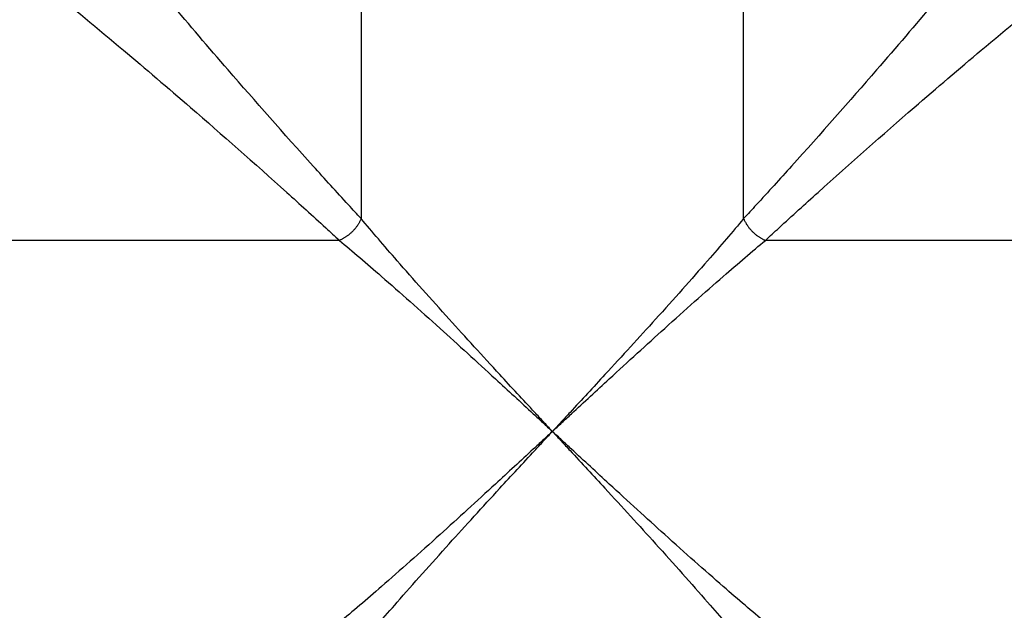
# Model space of a CAD drawing. Units: millimetres. Extents: x -4218 to 4723, y -1579 to 5392.
# Drawn here: x 2116 to 2624, y 942 to 1248 of the extents above; entities that cross this region are included whole.
import ezdxf

# ---------------------------------------------------------------- set-up
doc = ezdxf.new("R2010")
doc.units = ezdxf.units.MM
doc.header["$LTSCALE"] = 50
doc.layers.add('SW_Toestellen', color=2, linetype='Continuous')

msp = doc.modelspace()

# ---------------------------------------------------------------- linework, layer by layer
at = {"layer": 'SW_Toestellen'}
for p, q in [((2292.27, 1412.27), (2292.27, 1144.79)), ((2489.73, 1144.79), (2489.73, 1412.27)), ((2281.04, 1133.56), (2013.56, 1133.56)), ((2768.44, 1133.56), (2500.96, 1133.56))]:
    msp.add_line(p, q, dxfattribs=at)
for points, knots in [([(2292.27, 1144.79), (2290.09, 1147.15), (2287.93, 1149.5), (2279.6, 1158.59), (2273.51, 1165.29), (2252.34, 1188.77), (2237.7, 1205.35), (2213.46, 1233.32), (2203.58, 1244.89), (2182.78, 1269.55), (2171.97, 1282.57), (2143.51, 1317.29), (2126.72, 1338.3), (2111.33, 1357.84), (2102.53, 1369), (2094.2, 1379.68), (2079.23, 1398.96), (2072.51, 1407.66), (2060.03, 1423.84), (2054.26, 1431.33), (2043.49, 1445.24), (2038.5, 1451.64), (2031.43, 1460.59), (2029.01, 1463.62), (2024.41, 1469.31), (2022.24, 1471.94), (2020.26, 1474.29)], [16.628831, 16.628831, 16.628831, 16.628831, 17.917071, 17.917071, 21.609579, 21.609579, 30.92975, 30.92975, 37.665397, 37.665397, 45.554874, 45.554874, 59.290888, 59.290888, 59.290888, 67.139921, 67.139921, 74.265727, 74.265727, 81.271481, 81.271481, 88.437553, 88.437553, 92.546222, 92.546222, 96.86957, 96.86957, 96.86957, 96.86957]), ([(2761.74, 1474.29), (2759.76, 1471.94), (2757.59, 1469.31), (2752.99, 1463.62), (2750.57, 1460.59), (2743.5, 1451.64), (2738.51, 1445.24), (2727.74, 1431.33), (2721.97, 1423.84), (2709.49, 1407.66), (2702.77, 1398.96), (2687.8, 1379.68), (2679.47, 1369), (2670.67, 1357.84), (2655.28, 1338.3), (2638.49, 1317.29), (2610.03, 1282.57), (2599.22, 1269.55), (2578.42, 1244.89), (2568.54, 1233.32), (2544.3, 1205.35), (2529.66, 1188.77), (2508.49, 1165.29), (2502.4, 1158.59), (2494.07, 1149.5), (2491.91, 1147.15), (2489.73, 1144.79)], [5.672299, 5.672299, 5.672299, 5.672299, 9.995648, 9.995648, 14.104316, 14.104316, 21.270389, 21.270389, 28.276142, 28.276142, 35.401948, 35.401948, 43.250982, 43.250982, 43.250982, 56.986995, 56.986995, 64.876473, 64.876473, 71.612119, 71.612119, 80.93229, 80.93229, 84.624798, 84.624798, 85.913038, 85.913038, 85.913038, 85.913038]), ([(1951.54, 1405.57), (1953.88, 1403.59), (1956.52, 1401.42), (1962.21, 1396.81), (1965.23, 1394.4), (1974.19, 1387.32), (1980.59, 1382.34), (1994.5, 1371.57), (2001.99, 1365.79), (2018.16, 1353.31), (2026.86, 1346.59), (2046.14, 1331.63), (2056.82, 1323.29), (2067.99, 1314.5), (2087.52, 1299.11), (2108.53, 1282.32), (2143.26, 1253.85), (2156.27, 1243.04), (2180.94, 1222.24), (2192.5, 1212.36), (2220.48, 1188.12), (2237.05, 1173.49), (2260.53, 1152.32), (2267.23, 1146.22), (2276.32, 1137.89), (2278.68, 1135.73), (2281.04, 1133.56)], [-96.86957, -96.86957, -96.86957, -96.86957, -92.546222, -92.546222, -88.437553, -88.437553, -81.271481, -81.271481, -74.265727, -74.265727, -67.139921, -67.139921, -59.290888, -59.290888, -59.290888, -45.554874, -45.554874, -37.665397, -37.665397, -30.92975, -30.92975, -21.609579, -21.609579, -17.917071, -17.917071, -16.628831, -16.628831, -16.628831, -16.628831]), ([(2500.96, 1133.56), (2503.32, 1135.73), (2505.68, 1137.89), (2514.77, 1146.22), (2521.47, 1152.32), (2544.95, 1173.49), (2561.52, 1188.12), (2589.5, 1212.36), (2601.06, 1222.24), (2625.73, 1243.04), (2638.74, 1253.85), (2673.47, 1282.32), (2694.48, 1299.11), (2714.01, 1314.5), (2725.18, 1323.29), (2735.86, 1331.63), (2755.14, 1346.59), (2763.84, 1353.31), (2780.01, 1365.79), (2787.5, 1371.57), (2801.41, 1382.34), (2807.81, 1387.32), (2816.77, 1394.4), (2819.79, 1396.81), (2825.48, 1401.42), (2828.12, 1403.59), (2830.46, 1405.57)], [-85.913038, -85.913038, -85.913038, -85.913038, -84.624798, -84.624798, -80.93229, -80.93229, -71.612119, -71.612119, -64.876473, -64.876473, -56.986995, -56.986995, -43.250982, -43.250982, -43.250982, -35.401948, -35.401948, -28.276142, -28.276142, -21.270389, -21.270389, -14.104316, -14.104316, -9.995648, -9.995648, -5.672299, -5.672299, -5.672299, -5.672299]), ([(2391, 1034.82), (2389.48, 1036.47), (2387.96, 1038.11), (2384.92, 1041.39), (2383.4, 1043.04), (2375.84, 1051.21), (2369.81, 1057.73), (2354.95, 1073.88), (2346.2, 1083.46), (2328.32, 1103.25), (2319.26, 1113.43), (2304.18, 1130.72), (2297.91, 1138.04), (2292.27, 1144.79), (2292.27, 1144.79), (2292.27, 1144.79), (2292.27, 1144.79)], [0, 0, 0, 0, 0.696836, 0.696836, 1.393672, 1.393672, 4.169028, 4.169028, 8.314415, 8.314415, 12.943542, 12.943542, 16.62883, 16.62883, 16.62883, 16.628831, 16.628831, 16.628831, 16.628831]), ([(2489.73, 1144.79), (2489.73, 1144.79), (2489.73, 1144.79), (2489.73, 1144.79), (2484.09, 1138.04), (2477.82, 1130.72), (2462.74, 1113.43), (2453.68, 1103.25), (2435.8, 1083.46), (2427.05, 1073.88), (2412.19, 1057.73), (2406.16, 1051.21), (2398.6, 1043.04), (2397.08, 1041.39), (2394.04, 1038.11), (2392.52, 1036.47), (2391, 1034.82)], [85.913038, 85.913038, 85.913038, 85.913038, 85.913039, 85.913039, 85.913039, 89.598327, 89.598327, 94.227454, 94.227454, 98.372841, 98.372841, 101.148198, 101.148198, 101.845033, 101.845033, 102.541869, 102.541869, 102.541869, 102.541869]), ([(2281.04, 1133.56), (2281.04, 1133.56), (2281.04, 1133.56), (2281.04, 1133.56), (2287.78, 1127.91), (2295.1, 1121.64), (2312.4, 1106.56), (2322.57, 1097.51), (2342.37, 1079.63), (2351.94, 1070.87), (2368.09, 1056.02), (2374.62, 1049.99), (2382.79, 1042.43), (2384.43, 1040.91), (2387.71, 1037.87), (2389.36, 1036.35), (2391, 1034.82)], [-16.628831, -16.628831, -16.628831, -16.628831, -16.62883, -16.62883, -16.62883, -12.943542, -12.943542, -8.314415, -8.314415, -4.169028, -4.169028, -1.393672, -1.393672, -0.696836, -0.696836, 0, 0, 0, 0]), ([(2391, 1034.82), (2392.64, 1036.35), (2394.29, 1037.87), (2397.57, 1040.91), (2399.21, 1042.43), (2407.38, 1049.99), (2413.91, 1056.02), (2430.06, 1070.87), (2439.63, 1079.63), (2459.43, 1097.51), (2469.6, 1106.56), (2486.9, 1121.64), (2494.22, 1127.91), (2500.96, 1133.56), (2500.96, 1133.56), (2500.96, 1133.56), (2500.96, 1133.56)], [-102.541869, -102.541869, -102.541869, -102.541869, -101.845033, -101.845033, -101.148198, -101.148198, -98.372841, -98.372841, -94.227454, -94.227454, -89.598327, -89.598327, -85.913039, -85.913039, -85.913039, -85.913038, -85.913038, -85.913038, -85.913038]), ([(2391, 1034.82), (2389.36, 1033.3), (2387.71, 1031.78), (2384.43, 1028.74), (2382.79, 1027.22), (2374.62, 1019.66), (2368.09, 1013.63), (2351.94, 998.78), (2342.37, 990.02), (2322.57, 972.14), (2312.4, 963.09), (2295.1, 948), (2287.78, 941.74), (2281.04, 936.09), (2281.04, 936.09), (2281.04, 936.09), (2281.04, 936.09)], [-102.541869, -102.541869, -102.541869, -102.541869, -101.845033, -101.845033, -101.148198, -101.148198, -98.372841, -98.372841, -94.227454, -94.227454, -89.598327, -89.598327, -85.913039, -85.913039, -85.913039, -85.913038, -85.913038, -85.913038, -85.913038]), ([(2292.27, 924.86), (2292.27, 924.86), (2292.27, 924.86), (2292.27, 924.86), (2297.91, 931.61), (2304.18, 938.93), (2319.26, 956.22), (2328.32, 966.39), (2346.2, 986.19), (2354.95, 995.77), (2369.81, 1011.92), (2375.84, 1018.44), (2383.4, 1026.61), (2384.92, 1028.25), (2387.96, 1031.54), (2389.48, 1033.18), (2391, 1034.82)], [85.913038, 85.913038, 85.913038, 85.913038, 85.913039, 85.913039, 85.913039, 89.598327, 89.598327, 94.227454, 94.227454, 98.372841, 98.372841, 101.148198, 101.148198, 101.845033, 101.845033, 102.541869, 102.541869, 102.541869, 102.541869]), ([(2500.96, 936.09), (2500.96, 936.09), (2500.96, 936.09), (2500.96, 936.09), (2494.22, 941.74), (2486.9, 948), (2469.6, 963.09), (2459.43, 972.14), (2439.63, 990.02), (2430.06, 998.78), (2413.91, 1013.63), (2407.38, 1019.66), (2399.21, 1027.22), (2397.57, 1028.74), (2394.29, 1031.78), (2392.64, 1033.3), (2391, 1034.82)], [-16.628831, -16.628831, -16.628831, -16.628831, -16.62883, -16.62883, -16.62883, -12.943542, -12.943542, -8.314415, -8.314415, -4.169028, -4.169028, -1.393672, -1.393672, -0.696836, -0.696836, 0, 0, 0, 0]), ([(2391, 1034.82), (2392.52, 1033.18), (2394.04, 1031.54), (2397.08, 1028.25), (2398.6, 1026.61), (2406.16, 1018.44), (2412.19, 1011.92), (2427.05, 995.77), (2435.8, 986.19), (2453.68, 966.39), (2462.74, 956.22), (2477.82, 938.93), (2484.09, 931.61), (2489.73, 924.86), (2489.73, 924.86), (2489.73, 924.86), (2489.73, 924.86)], [0, 0, 0, 0, 0.696836, 0.696836, 1.393672, 1.393672, 4.169028, 4.169028, 8.314415, 8.314415, 12.943542, 12.943542, 16.62883, 16.62883, 16.62883, 16.628831, 16.628831, 16.628831, 16.628831])]:
    msp.add_open_spline(points, degree=3, knots=knots, dxfattribs=at)
for points in [[(2292.27, 1144.79), (2290.25, 1139.8), (2286.03, 1135.57), (2281.04, 1133.56)], [(2489.73, 1144.79), (2491.75, 1139.8), (2495.97, 1135.57), (2500.96, 1133.56)]]:
    msp.add_rational_spline(points, [1, 0.886046839225, 0.886046839225, 1], degree=3, dxfattribs=at)

doc.saveas('drawing.dxf')
